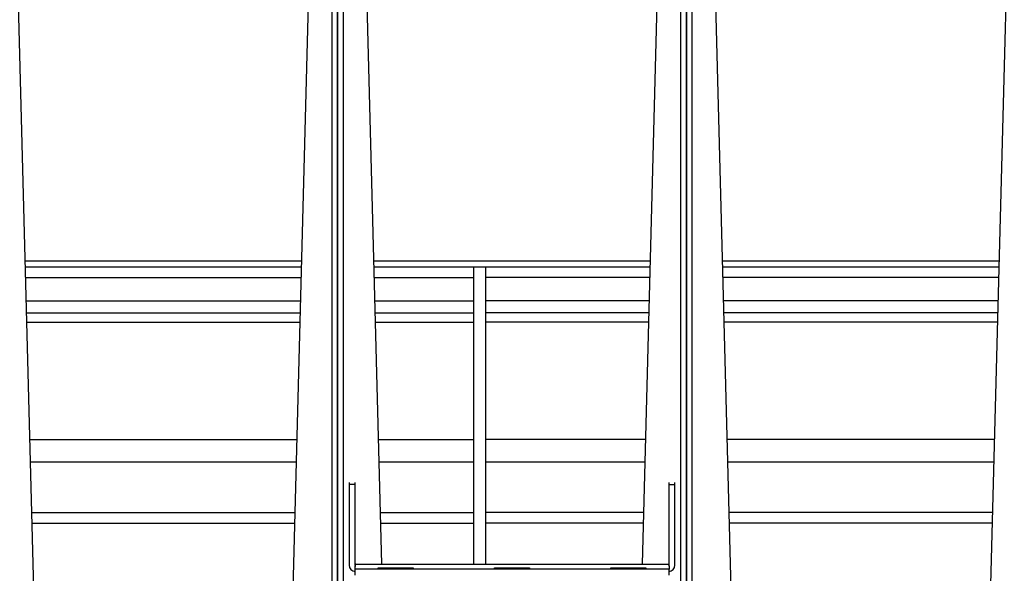
# Model space of a CAD drawing. Units: inches. Extents: x 1 to 296, y 0 to 210.
# Drawn here: x 232 to 236, y 125 to 128 of the extents above; entities that cross this region are included whole.
import ezdxf

# ---------------------------------------------------------------- set-up
doc = ezdxf.new("R2010")
doc.units = ezdxf.units.IN
doc.header["$MEASUREMENT"] = 0
doc.layers.add('Calque 1', color=7, linetype='Continuous')

# ---------------------------------------------------------------- blocks, each defined once
blk = doc.blocks.new('block 2306')
at = {"layer": 'Calque 1', "color": 7, "lineweight": 25}
blk.add_lwpolyline([(234.9185, 119.3754), (234.6773, 128.5862)], dxfattribs=at)
blk = doc.blocks.new('block 2330')
at = {"layer": 'Calque 1', "color": 7, "lineweight": 25}
blk.add_lwpolyline([(235.9582, 128.5862), (235.7167, 119.3754)], dxfattribs=at)
blk = doc.blocks.new('block 2341')
at = {"layer": 'Calque 1', "color": 7, "lineweight": 25}
blk.add_lwpolyline([(234.5705, 119.3585), (234.5705, 128.5759)], dxfattribs=at)
blk = doc.blocks.new('block 2343')
at = {"layer": 'Calque 1', "color": 7, "lineweight": 25}
blk.add_lwpolyline([(234.5953, 119.3585), (234.5953, 128.5759)], dxfattribs=at)
blk = doc.blocks.new('block 2402')
at = {"layer": 'Calque 1', "color": 7, "lineweight": 25}
blk.add_lwpolyline([(233.2658, 125.4229), (233.1832, 128.5862)], dxfattribs=at)
blk = doc.blocks.new('block 2426')
at = {"layer": 'Calque 1', "color": 7, "lineweight": 25}
blk.add_lwpolyline([(234.4641, 128.5862), (234.381, 125.4229)], dxfattribs=at)
blk = doc.blocks.new('block 2431')
at = {"layer": 'Calque 1', "color": 7, "lineweight": 25}
blk.add_lwpolyline([(234.5705, 128.5759), (234.5705, 119.3585)], dxfattribs=at)
blk = doc.blocks.new('block 2434')
at = {"layer": 'Calque 1', "color": 7, "lineweight": 25}
blk.add_lwpolyline([(234.5457, 128.5759), (234.5457, 119.3585)], dxfattribs=at)
blk = doc.blocks.new('block 2438')
at = {"layer": 'Calque 1', "color": 7, "lineweight": 25}
blk.add_lwpolyline([(233.0764, 119.3585), (233.0764, 128.5759)], dxfattribs=at)
blk = doc.blocks.new('block 2440')
at = {"layer": 'Calque 1', "color": 7, "lineweight": 25}
blk.add_lwpolyline([(233.1012, 119.3585), (233.1012, 128.5759)], dxfattribs=at)
blk = doc.blocks.new('block 2498')
at = {"layer": 'Calque 1', "color": 7, "lineweight": 25}
blk.add_lwpolyline([(231.9302, 119.3754), (231.689, 128.5862)], dxfattribs=at)
blk = doc.blocks.new('block 2522')
at = {"layer": 'Calque 1', "color": 7, "lineweight": 25}
blk.add_lwpolyline([(232.9699, 128.5862), (232.7288, 119.3754)], dxfattribs=at)
blk = doc.blocks.new('block 2526')
at = {"layer": 'Calque 1', "color": 7, "lineweight": 25}
blk.add_lwpolyline([(233.0764, 128.5759), (233.0764, 119.3585)], dxfattribs=at)
blk = doc.blocks.new('block 2529')
at = {"layer": 'Calque 1', "color": 7, "lineweight": 25}
blk.add_lwpolyline([(233.0516, 128.5759), (233.0516, 119.3585)], dxfattribs=at)
blk = doc.blocks.new('block 2995')
at = {"layer": 'Calque 1', "color": 7, "lineweight": 25}
blk.add_lwpolyline([(233.2507, 125.4026), (233.2507, 125.4071)], dxfattribs=at)
blk = doc.blocks.new('block 2996')
at = {"layer": 'Calque 1', "color": 7, "lineweight": 25}
blk.add_lwpolyline([(233.4002, 125.4026), (233.2507, 125.4026)], dxfattribs=at)
blk = doc.blocks.new('block 2997')
at = {"layer": 'Calque 1', "color": 7, "lineweight": 25}
blk.add_lwpolyline([(233.4002, 125.4071), (233.4002, 125.4026)], dxfattribs=at)
blk = doc.blocks.new('block 2998')
at = {"layer": 'Calque 1', "color": 7, "lineweight": 25}
blk.add_lwpolyline([(233.2507, 125.4071), (233.4002, 125.4071)], dxfattribs=at)
blk = doc.blocks.new('block 2999')
at = {"layer": 'Calque 1', "color": 7, "lineweight": 25}
blk.add_lwpolyline([(233.7488, 125.4026), (233.7488, 125.4071)], dxfattribs=at)
blk = doc.blocks.new('block 3000')
at = {"layer": 'Calque 1', "color": 7, "lineweight": 25}
blk.add_lwpolyline([(233.8984, 125.4026), (233.7488, 125.4026)], dxfattribs=at)
blk = doc.blocks.new('block 3001')
at = {"layer": 'Calque 1', "color": 7, "lineweight": 25}
blk.add_lwpolyline([(233.8984, 125.4071), (233.8984, 125.4026)], dxfattribs=at)
blk = doc.blocks.new('block 3002')
at = {"layer": 'Calque 1', "color": 7, "lineweight": 25}
blk.add_lwpolyline([(233.7488, 125.4071), (233.8984, 125.4071)], dxfattribs=at)
blk = doc.blocks.new('block 3003')
at = {"layer": 'Calque 1', "color": 7, "lineweight": 25}
blk.add_lwpolyline([(234.247, 125.4026), (234.247, 125.4071)], dxfattribs=at)
blk = doc.blocks.new('block 3004')
at = {"layer": 'Calque 1', "color": 7, "lineweight": 25}
blk.add_lwpolyline([(234.3965, 125.4026), (234.247, 125.4026)], dxfattribs=at)
blk = doc.blocks.new('block 3005')
at = {"layer": 'Calque 1', "color": 7, "lineweight": 25}
blk.add_lwpolyline([(234.3965, 125.4071), (234.3965, 125.4026)], dxfattribs=at)
blk = doc.blocks.new('block 3006')
at = {"layer": 'Calque 1', "color": 7, "lineweight": 25}
blk.add_lwpolyline([(234.247, 125.4071), (234.3965, 125.4071)], dxfattribs=at)
blk = doc.blocks.new('block 3007')
at = {"layer": 'Calque 1', "color": 7, "lineweight": 25}
blk.add_open_spline([(233.1263, 125.4179), (233.126, 125.4038), (233.1373, 125.3917), (233.1511, 125.3905)], degree=3, dxfattribs=at)
blk = doc.blocks.new('block 3008')
at = {"layer": 'Calque 1', "color": 7, "lineweight": 25}
blk.add_open_spline([(233.1511, 125.4179), (233.1511, 125.4165), (233.1522, 125.4153), (233.1535, 125.4153)], degree=3, dxfattribs=at)
blk = doc.blocks.new('block 3009')
at = {"layer": 'Calque 1', "color": 7, "lineweight": 25}
blk.add_open_spline([(233.1511, 125.4253), (233.1511, 125.424), (233.1522, 125.4229), (233.1535, 125.4229)], degree=3, dxfattribs=at)
blk = doc.blocks.new('block 3010')
at = {"layer": 'Calque 1', "color": 7, "lineweight": 25}
blk.add_lwpolyline([(233.1539, 125.4153), (233.1511, 125.4153)], dxfattribs=at)
blk = doc.blocks.new('block 3011')
at = {"layer": 'Calque 1', "color": 7, "lineweight": 25}
blk.add_lwpolyline([(233.1539, 125.4153), (233.1539, 125.4153)], dxfattribs=at)
blk = doc.blocks.new('block 3012')
at = {"layer": 'Calque 1', "color": 7, "lineweight": 25}
blk.add_lwpolyline([(233.1511, 125.764), (233.1511, 125.7714)], dxfattribs=at)
blk = doc.blocks.new('block 3013')
at = {"layer": 'Calque 1', "color": 7, "lineweight": 25}
blk.add_lwpolyline([(233.1511, 125.4179), (233.1511, 125.764)], dxfattribs=at)
blk = doc.blocks.new('block 3014')
at = {"layer": 'Calque 1', "color": 7, "lineweight": 25}
blk.add_lwpolyline([(233.1263, 125.7714), (233.1263, 125.764)], dxfattribs=at)
blk = doc.blocks.new('block 3015')
at = {"layer": 'Calque 1', "color": 7, "lineweight": 25}
blk.add_lwpolyline([(233.1511, 125.764), (233.1263, 125.764)], dxfattribs=at)
blk = doc.blocks.new('block 3016')
at = {"layer": 'Calque 1', "color": 7, "lineweight": 25}
blk.add_lwpolyline([(233.1263, 125.764), (233.1263, 125.4179)], dxfattribs=at)
blk = doc.blocks.new('block 3017')
at = {"layer": 'Calque 1', "color": 7, "lineweight": 25}
blk.add_lwpolyline([(233.1535, 125.4153), (233.1539, 125.4153)], dxfattribs=at)
blk = doc.blocks.new('block 3019')
at = {"layer": 'Calque 1', "color": 7, "lineweight": 25}
blk.add_lwpolyline([(233.1511, 125.4004), (233.1511, 125.4153)], dxfattribs=at)
blk = doc.blocks.new('block 3020')
at = {"layer": 'Calque 1', "color": 7, "lineweight": 25}
blk.add_lwpolyline([(234.4961, 125.4004), (233.1511, 125.4004)], dxfattribs=at)
blk = doc.blocks.new('block 3021')
at = {"layer": 'Calque 1', "color": 7, "lineweight": 25}
blk.add_lwpolyline([(234.4961, 125.4153), (234.4961, 125.4004)], dxfattribs=at)
blk = doc.blocks.new('block 3022')
at = {"layer": 'Calque 1', "color": 7, "lineweight": 25}
blk.add_lwpolyline([(233.1535, 125.4229), (234.4937, 125.4229)], dxfattribs=at)
blk = doc.blocks.new('block 3023')
at = {"layer": 'Calque 1', "color": 7, "lineweight": 25}
blk.add_lwpolyline([(233.1511, 125.3755), (233.1511, 125.4004)], dxfattribs=at)
blk = doc.blocks.new('block 3024')
at = {"layer": 'Calque 1', "color": 7, "lineweight": 25}
blk.add_lwpolyline([(234.4961, 125.3755), (234.4961, 125.4004)], dxfattribs=at)
blk = doc.blocks.new('block 3025')
at = {"layer": 'Calque 1', "color": 7, "lineweight": 25}
blk.add_lwpolyline([(234.4961, 125.4153), (234.4933, 125.4153)], dxfattribs=at)
blk = doc.blocks.new('block 3026')
at = {"layer": 'Calque 1', "color": 7, "lineweight": 25}
blk.add_lwpolyline([(234.4933, 125.4153), (234.4933, 125.4153)], dxfattribs=at)
blk = doc.blocks.new('block 3027')
at = {"layer": 'Calque 1', "color": 7, "lineweight": 25}
blk.add_open_spline([(234.4961, 125.3905), (234.5102, 125.3917), (234.5212, 125.4038), (234.5212, 125.4179)], degree=3, dxfattribs=at)
blk = doc.blocks.new('block 3028')
at = {"layer": 'Calque 1', "color": 7, "lineweight": 25}
blk.add_open_spline([(234.4937, 125.4229), (234.4944, 125.4227), (234.4954, 125.4233), (234.4957, 125.424)], degree=3, dxfattribs=at)
blk = doc.blocks.new('block 3029')
at = {"layer": 'Calque 1', "color": 7, "lineweight": 25}
blk.add_open_spline([(234.4937, 125.4153), (234.4951, 125.4153), (234.4961, 125.4165), (234.4961, 125.4179)], degree=3, dxfattribs=at)
blk = doc.blocks.new('block 3030')
at = {"layer": 'Calque 1', "color": 7, "lineweight": 25}
blk.add_lwpolyline([(234.4933, 125.4153), (234.4937, 125.4153)], dxfattribs=at)
blk = doc.blocks.new('block 3031')
at = {"layer": 'Calque 1', "color": 7, "lineweight": 25}
blk.add_lwpolyline([(234.4961, 125.4179), (234.4961, 125.764)], dxfattribs=at)
blk = doc.blocks.new('block 3032')
at = {"layer": 'Calque 1', "color": 7, "lineweight": 25}
blk.add_lwpolyline([(234.4961, 125.764), (234.4961, 125.7714)], dxfattribs=at)
blk = doc.blocks.new('block 3033')
at = {"layer": 'Calque 1', "color": 7, "lineweight": 25}
blk.add_lwpolyline([(234.5212, 125.764), (234.5212, 125.7714)], dxfattribs=at)
blk = doc.blocks.new('block 3034')
at = {"layer": 'Calque 1', "color": 7, "lineweight": 25}
blk.add_lwpolyline([(234.4961, 125.764), (234.5212, 125.764)], dxfattribs=at)
blk = doc.blocks.new('block 3035')
at = {"layer": 'Calque 1', "color": 7, "lineweight": 25}
blk.add_lwpolyline([(234.5212, 125.4179), (234.5212, 125.764)], dxfattribs=at)
blk = doc.blocks.new('block 3304')
at = {"layer": 'Calque 1', "color": 7, "lineweight": 25}
blk.add_lwpolyline([(235.9093, 126.7205), (234.7259, 126.7205)], dxfattribs=at)
blk = doc.blocks.new('block 3305')
at = {"layer": 'Calque 1', "color": 7, "lineweight": 25}
blk.add_lwpolyline([(234.4151, 126.7205), (233.2317, 126.7205)], dxfattribs=at)
blk = doc.blocks.new('block 3306')
at = {"layer": 'Calque 1', "color": 7, "lineweight": 25}
blk.add_lwpolyline([(232.921, 126.7205), (231.7379, 126.7205)], dxfattribs=at)
blk = doc.blocks.new('block 3320')
at = {"layer": 'Calque 1', "color": 7, "lineweight": 25}
blk.add_lwpolyline([(231.7383, 126.6955), (232.9203, 126.6955)], dxfattribs=at)
blk = doc.blocks.new('block 3321')
at = {"layer": 'Calque 1', "color": 7, "lineweight": 25}
blk.add_lwpolyline([(233.2324, 126.6955), (234.4144, 126.6955)], dxfattribs=at)
blk = doc.blocks.new('block 3322')
at = {"layer": 'Calque 1', "color": 7, "lineweight": 25}
blk.add_lwpolyline([(234.7266, 126.6955), (235.9086, 126.6955)], dxfattribs=at)
blk = doc.blocks.new('block 3379')
at = {"layer": 'Calque 1', "color": 7, "lineweight": 25}
blk.add_lwpolyline([(235.9072, 126.6497), (234.7279, 126.6497)], dxfattribs=at)
blk = doc.blocks.new('block 3380')
at = {"layer": 'Calque 1', "color": 7, "lineweight": 25}
blk.add_lwpolyline([(234.4131, 126.6497), (233.7103, 126.6497)], dxfattribs=at)
blk = doc.blocks.new('block 3382')
at = {"layer": 'Calque 1', "color": 7, "lineweight": 25}
blk.add_lwpolyline([(235.9048, 126.5508), (234.7304, 126.5508)], dxfattribs=at)
blk = doc.blocks.new('block 3383')
at = {"layer": 'Calque 1', "color": 7, "lineweight": 25}
blk.add_lwpolyline([(234.4107, 126.5508), (233.7103, 126.5508)], dxfattribs=at)
blk = doc.blocks.new('block 3463')
at = {"layer": 'Calque 1', "color": 7, "lineweight": 25}
blk.add_lwpolyline([(235.8893, 125.9569), (234.7459, 125.9569)], dxfattribs=at)
blk = doc.blocks.new('block 3464')
at = {"layer": 'Calque 1', "color": 7, "lineweight": 25}
blk.add_lwpolyline([(234.3951, 125.9569), (233.7103, 125.9569)], dxfattribs=at)
blk = doc.blocks.new('block 3466')
at = {"layer": 'Calque 1', "color": 7, "lineweight": 25}
blk.add_lwpolyline([(235.9024, 126.4594), (234.7328, 126.4594)], dxfattribs=at)
blk = doc.blocks.new('block 3467')
at = {"layer": 'Calque 1', "color": 7, "lineweight": 25}
blk.add_lwpolyline([(234.4082, 126.4594), (233.7103, 126.4594)], dxfattribs=at)
blk = doc.blocks.new('block 3469')
at = {"layer": 'Calque 1', "color": 7, "lineweight": 25}
blk.add_lwpolyline([(235.9034, 126.4992), (234.7317, 126.4992)], dxfattribs=at)
blk = doc.blocks.new('block 3470')
at = {"layer": 'Calque 1', "color": 7, "lineweight": 25}
blk.add_lwpolyline([(234.4093, 126.4992), (233.7103, 126.4992)], dxfattribs=at)
blk = doc.blocks.new('block 3475')
at = {"layer": 'Calque 1', "color": 7, "lineweight": 25}
blk.add_lwpolyline([(235.8796, 125.5983), (234.7555, 125.5983)], dxfattribs=at)
blk = doc.blocks.new('block 3476')
at = {"layer": 'Calque 1', "color": 7, "lineweight": 25}
blk.add_lwpolyline([(234.3858, 125.5983), (233.7103, 125.5983)], dxfattribs=at)
blk = doc.blocks.new('block 3478')
at = {"layer": 'Calque 1', "color": 7, "lineweight": 25}
blk.add_lwpolyline([(235.881, 125.6434), (234.7541, 125.6434)], dxfattribs=at)
blk = doc.blocks.new('block 3479')
at = {"layer": 'Calque 1', "color": 7, "lineweight": 25}
blk.add_lwpolyline([(234.3869, 125.6434), (233.7103, 125.6434)], dxfattribs=at)
blk = doc.blocks.new('block 3480')
at = {"layer": 'Calque 1', "color": 7, "lineweight": 25}
blk.add_lwpolyline([(233.7103, 126.4594), (233.7103, 125.5983)], dxfattribs=at)
blk = doc.blocks.new('block 3482')
at = {"layer": 'Calque 1', "color": 7, "lineweight": 25}
blk.add_lwpolyline([(233.7103, 125.5983), (233.7103, 125.4229)], dxfattribs=at)
blk = doc.blocks.new('block 3490')
at = {"layer": 'Calque 1', "color": 7, "lineweight": 25}
blk.add_lwpolyline([(233.7103, 126.6955), (233.7103, 126.4594)], dxfattribs=at)
blk = doc.blocks.new('block 3491')
at = {"layer": 'Calque 1', "color": 7, "lineweight": 25}
blk.add_lwpolyline([(233.6607, 125.4229), (233.6607, 125.5983)], dxfattribs=at)
blk = doc.blocks.new('block 3493')
at = {"layer": 'Calque 1', "color": 7, "lineweight": 25}
blk.add_lwpolyline([(233.6607, 125.5983), (233.6607, 126.4594)], dxfattribs=at)
blk = doc.blocks.new('block 3494')
at = {"layer": 'Calque 1', "color": 7, "lineweight": 25}
blk.add_lwpolyline([(233.6607, 126.4594), (233.6607, 126.6955)], dxfattribs=at)
blk = doc.blocks.new('block 3505')
at = {"layer": 'Calque 1', "color": 7, "lineweight": 25}
blk.add_lwpolyline([(231.7397, 126.6497), (232.9189, 126.6497)], dxfattribs=at)
blk = doc.blocks.new('block 3506')
at = {"layer": 'Calque 1', "color": 7, "lineweight": 25}
blk.add_lwpolyline([(233.2338, 126.6497), (233.6607, 126.6497)], dxfattribs=at)
blk = doc.blocks.new('block 3509')
at = {"layer": 'Calque 1', "color": 7, "lineweight": 25}
blk.add_lwpolyline([(231.7421, 126.5508), (232.9165, 126.5508)], dxfattribs=at)
blk = doc.blocks.new('block 3510')
at = {"layer": 'Calque 1', "color": 7, "lineweight": 25}
blk.add_lwpolyline([(233.2362, 126.5508), (233.6607, 126.5508)], dxfattribs=at)
blk = doc.blocks.new('block 3617')
at = {"layer": 'Calque 1', "color": 7, "lineweight": 25}
blk.add_lwpolyline([(231.7445, 126.4594), (232.9141, 126.4594)], dxfattribs=at)
blk = doc.blocks.new('block 3618')
at = {"layer": 'Calque 1', "color": 7, "lineweight": 25}
blk.add_lwpolyline([(233.2386, 126.4594), (233.6607, 126.4594)], dxfattribs=at)
blk = doc.blocks.new('block 3621')
at = {"layer": 'Calque 1', "color": 7, "lineweight": 25}
blk.add_lwpolyline([(231.7579, 125.9569), (232.901, 125.9569)], dxfattribs=at)
blk = doc.blocks.new('block 3622')
at = {"layer": 'Calque 1', "color": 7, "lineweight": 25}
blk.add_lwpolyline([(233.2517, 125.9569), (233.6607, 125.9569)], dxfattribs=at)
blk = doc.blocks.new('block 3625')
at = {"layer": 'Calque 1', "color": 7, "lineweight": 25}
blk.add_lwpolyline([(231.7435, 126.4992), (232.9151, 126.4992)], dxfattribs=at)
blk = doc.blocks.new('block 3626')
at = {"layer": 'Calque 1', "color": 7, "lineweight": 25}
blk.add_lwpolyline([(233.2376, 126.4992), (233.6607, 126.4992)], dxfattribs=at)
blk = doc.blocks.new('block 3641')
at = {"layer": 'Calque 1', "color": 7, "lineweight": 25}
blk.add_lwpolyline([(231.7672, 125.5983), (232.8917, 125.5983)], dxfattribs=at)
blk = doc.blocks.new('block 3642')
at = {"layer": 'Calque 1', "color": 7, "lineweight": 25}
blk.add_lwpolyline([(233.2614, 125.5983), (233.6607, 125.5983)], dxfattribs=at)
blk = doc.blocks.new('block 3649')
at = {"layer": 'Calque 1', "color": 7, "lineweight": 25}
blk.add_lwpolyline([(231.7659, 125.6434), (232.8927, 125.6434)], dxfattribs=at)
blk = doc.blocks.new('block 3650')
at = {"layer": 'Calque 1', "color": 7, "lineweight": 25}
blk.add_lwpolyline([(233.26, 125.6434), (233.6607, 125.6434)], dxfattribs=at)
blk = doc.blocks.new('block 3903')
at = {"layer": 'Calque 1', "color": 7, "lineweight": 25}
blk.add_lwpolyline([(231.7603, 125.8611), (232.8986, 125.8611)], dxfattribs=at)
blk = doc.blocks.new('block 3904')
at = {"layer": 'Calque 1', "color": 7, "lineweight": 25}
blk.add_lwpolyline([(233.2545, 125.8611), (233.6607, 125.8611)], dxfattribs=at)
blk = doc.blocks.new('block 3905')
at = {"layer": 'Calque 1', "color": 7, "lineweight": 25}
blk.add_lwpolyline([(233.7103, 125.8611), (234.3927, 125.8611)], dxfattribs=at)
blk = doc.blocks.new('block 3906')
at = {"layer": 'Calque 1', "color": 7, "lineweight": 25}
blk.add_lwpolyline([(234.7486, 125.8611), (235.8865, 125.8611)], dxfattribs=at)
blk = doc.blocks.new('block 2')
at = {"layer": 'Calque 1'}
for name in ['block 2498', 'block 2522', 'block 2529', 'block 2438', 'block 2526', 'block 2440', 'block 2402', 'block 2426', 'block 2434', 'block 2341', 'block 2431', 'block 2343', 'block 2306', 'block 2330', 'block 3306', 'block 3305', 'block 3304', 'block 3320', 'block 3321', 'block 3494', 'block 3490', 'block 3322', 'block 3505', 'block 3506', 'block 3380', 'block 3379', 'block 3509', 'block 3510', 'block 3383', 'block 3382', 'block 3625', 'block 3626', 'block 3470', 'block 3469', 'block 3617', 'block 3618', 'block 3493', 'block 3467', 'block 3480', 'block 3466', 'block 3621', 'block 3622', 'block 3464', 'block 3463', 'block 3903', 'block 3904', 'block 3905', 'block 3906', 'block 3014', 'block 3012', 'block 3032', 'block 3033', 'block 3015', 'block 3016', 'block 3013', 'block 3031', 'block 3034', 'block 3035', 'block 3649', 'block 3650', 'block 3479', 'block 3478', 'block 3641', 'block 3642', 'block 3491', 'block 3476', 'block 3482', 'block 3475', 'block 3007', 'block 3009', 'block 3008', 'block 3010', 'block 3019', 'block 3020', 'block 3023', 'block 3022', 'block 3017', 'block 3011', 'block 2995', 'block 2998', 'block 2996', 'block 2997', 'block 2999', 'block 3002', 'block 3000', 'block 3001', 'block 3003', 'block 3006', 'block 3004', 'block 3005', 'block 3025', 'block 3026', 'block 3030', 'block 3028', 'block 3029', 'block 3027', 'block 3021', 'block 3024']:
    blk.add_blockref(name, (0, 0), dxfattribs=at)

msp = doc.modelspace()

# ---------------------------------------------------------------- block references
at = {"layer": 'Calque 1'}
msp.add_blockref('block 2', (0, 0), dxfattribs=at)

doc.saveas('drawing.dxf')
